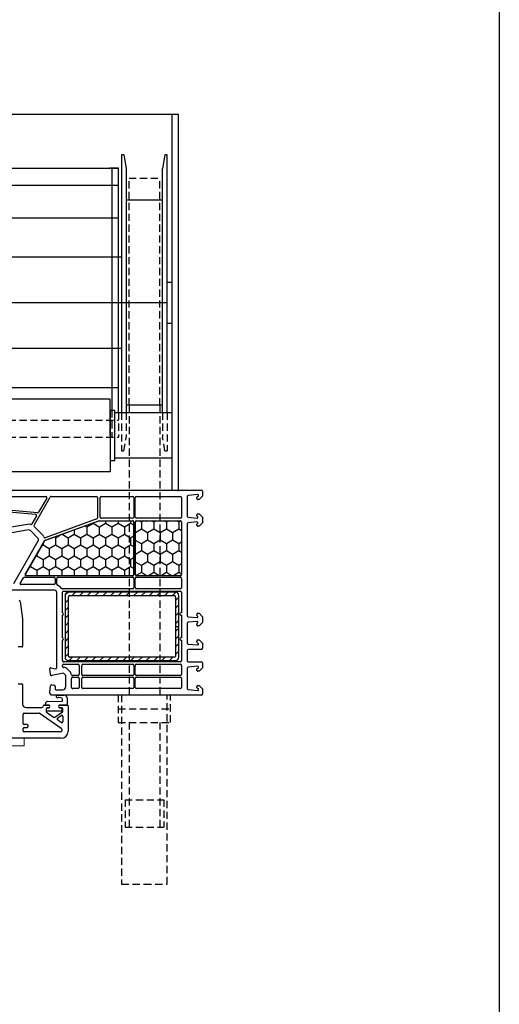
# Model space of a CAD drawing. Units: millimetres. Extents: x 12044 to 34929, y 5676 to 9348.
# Drawn here: x 25484 to 25694, y 7134 to 7566 of the extents above; entities that cross this region are included whole.
import ezdxf

# ---------------------------------------------------------------- set-up
doc = ezdxf.new("R2010")
doc.units = ezdxf.units.MM
doc.linetypes.add('HIDDEN2', pattern=[4.7625, 3.175, -1.5875])

# ---------------------------------------------------------------- blocks, each defined once
blk = doc.blocks.new('alphaline 150')
for p, q in [((-1104.29, 1483.09), (-1104.29, 1575.78)), ((-1103.79, 1576.28), (-1101.88, 1576.28)), ((-1102.29, 1574.25), (-1101.92, 1570.04)), ((-1101.88, 1576.28), (-1101.59, 1576.28)), ((-1101.13, 1573.84), (-1101.78, 1574.49)), ((-1101.59, 1576.28), (-1100.09, 1574.78)), ((-1100.09, 1574.78), (-1100.09, 1574.28)), ((-1093.89, 1574.78), (-1092.39, 1576.28)), ((-1093.89, 1574.28), (-1093.89, 1574.78)), ((-1092.5, 1574.2), (-1092.85, 1573.84)), ((-1092.39, 1576.28), (-1089.89, 1576.28)), ((-1089.89, 1576.28), (-1088.39, 1574.78)), ((-1089.43, 1573.84), (-1089.78, 1574.2)), ((-1088.39, 1574.78), (-1088.39, 1574.28)), ((-1050.19, 1574.78), (-1048.69, 1576.28)), ((-1050.19, 1574.28), (-1050.19, 1574.78)), ((-1048.8, 1574.2), (-1049.15, 1573.84)), ((-1048.69, 1576.28), (-1046.19, 1576.28)), ((-1046.19, 1576.28), (-1044.69, 1574.78)), ((-1045.73, 1573.84), (-1046.08, 1574.2)), ((-1044.69, 1574.78), (-1044.69, 1574.28)), ((-1038.49, 1574.78), (-1036.99, 1576.28)), ((-1038.49, 1574.28), (-1038.49, 1574.78)), ((-1036.8, 1574.49), (-1037.45, 1573.84)), ((-1036.99, 1576.28), (-1034.79, 1576.28)), ((-1036.66, 1570.04), (-1036.29, 1574.25)), ((-1034.29, 1575.78), (-1034.29, 1570.08)), ((-1028.89, 1570.08), (-1028.89, 1575.78)), ((-1028.39, 1576.28), (-1026.19, 1576.28)), ((-1026.89, 1574.25), (-1026.52, 1570.04)), ((-1025.73, 1573.84), (-1026.38, 1574.49)), ((-1026.19, 1576.28), (-1024.69, 1574.78)), ((-1024.69, 1574.78), (-1024.69, 1574.28)), ((-1018.49, 1574.78), (-1016.99, 1576.28)), ((-1018.49, 1574.28), (-1018.49, 1574.78)), ((-1016.8, 1574.49), (-1017.45, 1573.84)), ((-1016.99, 1576.28), (-1016.7, 1576.28)), ((-1016.7, 1576.28), (-1014.79, 1576.28)), ((-1016.66, 1570.04), (-1016.29, 1574.25)), ((-1014.29, 1575.78), (-1014.29, 1510.03)), ((-1100.59, 1573.78), (-1100.99, 1573.78)), ((-1092.99, 1573.78), (-1093.39, 1573.78)), ((-1092.33, 1570.04), (-1091.99, 1573.96)), ((-1090.29, 1573.96), (-1089.95, 1570.04)), ((-1088.89, 1573.78), (-1089.29, 1573.78)), ((-1049.29, 1573.78), (-1049.69, 1573.78)), ((-1048.63, 1570.04), (-1048.29, 1573.96)), ((-1046.59, 1573.96), (-1046.25, 1570.04)), ((-1045.19, 1573.78), (-1045.59, 1573.78)), ((-1037.59, 1573.78), (-1037.99, 1573.78)), ((-1025.19, 1573.78), (-1025.59, 1573.78)), ((-1017.59, 1573.78), (-1017.99, 1573.78)), ((-1101.49, 1547.28), (-1101.49, 1566.58)), ((-1101.42, 1569.58), (-1092.83, 1569.58)), ((-1100.99, 1567.08), (-1092.39, 1567.08)), ((-1091.89, 1566.58), (-1091.89, 1547.28)), ((-1090.79, 1547.28), (-1090.79, 1566.58)), ((-1090.78, 1547.36), (-1090.78, 1566.56)), ((-1090.29, 1567.08), (-1067.19, 1567.08)), ((-1090.28, 1567.06), (-1067.18, 1567.06)), ((-1089.45, 1569.58), (-1049.13, 1569.58)), ((-1066.69, 1566.58), (-1066.69, 1547.28)), ((-1066.68, 1566.56), (-1066.68, 1547.36)), ((-1065.99, 1547.28), (-1065.99, 1566.58)), ((-1065.49, 1567.08), (-1061.49, 1567.08)), ((-1060.99, 1566.58), (-1060.99, 1547.28)), ((-1059.89, 1515.28), (-1059.89, 1566.58)), ((-1059.39, 1567.08), (-1050.39, 1567.08)), ((-1050.39, 1567.08), (-1050.39, 1566.78)), ((-1049.39, 1566.78), (-1049.39, 1567.08)), ((-1049.39, 1567.08), (-1039.39, 1567.08)), ((-1045.75, 1569.58), (-1037.16, 1569.58)), ((-1039.39, 1567.08), (-1039.39, 1566.78)), ((-1038.39, 1566.78), (-1038.39, 1567.08)), ((-1038.39, 1567.08), (-1029.39, 1567.08)), ((-1033.79, 1569.58), (-1029.39, 1569.58)), ((-1028.89, 1566.58), (-1028.89, 1515.28)), ((-1027.79, 1547.28), (-1027.79, 1566.58)), ((-1027.29, 1567.08), (-1023.29, 1567.08)), ((-1026.02, 1569.58), (-1017.16, 1569.58)), ((-1022.79, 1566.58), (-1022.79, 1547.28)), ((-1022.09, 1547.28), (-1022.09, 1566.58)), ((-1021.59, 1567.08), (-1017.59, 1567.08)), ((-1017.09, 1566.58), (-1017.09, 1547.28)), ((-1101.49, 1531.83), (-1101.49, 1545.58)), ((-1092.39, 1546.78), (-1100.99, 1546.78)), ((-1100.99, 1546.08), (-1092.39, 1546.08)), ((-1091.89, 1545.58), (-1091.89, 1531.83)), ((-1090.8, 1530.8), (-1090.8, 1545.75)), ((-1090.79, 1530.87), (-1090.79, 1545.58)), ((-1090.5, 1546.05), (-1067, 1546.05)), ((-1067.19, 1546.78), (-1090.29, 1546.78)), ((-1090.29, 1546.08), (-1067.19, 1546.08)), ((-1067.18, 1546.86), (-1090.28, 1546.86)), ((-1066.7, 1545.75), (-1066.7, 1498.68)), ((-1066.69, 1545.58), (-1066.69, 1499.07)), ((-1065.99, 1512.78), (-1065.99, 1545.58)), ((-1061.49, 1546.78), (-1065.49, 1546.78)), ((-1065.49, 1546.08), (-1061.49, 1546.08)), ((-1060.99, 1545.58), (-1060.99, 1514.63)), ((-1027.79, 1523.78), (-1027.79, 1545.58)), ((-1023.29, 1546.78), (-1027.29, 1546.78)), ((-1027.29, 1546.08), (-1023.29, 1546.08)), ((-1022.79, 1545.58), (-1022.79, 1523.78)), ((-1022.09, 1523.78), (-1022.09, 1545.58)), ((-1017.59, 1546.78), (-1021.59, 1546.78)), ((-1021.59, 1546.08), (-1017.59, 1546.08)), ((-1017.09, 1545.58), (-1017.09, 1523.78)), ((-1092.39, 1531.33), (-1100.99, 1531.33)), ((-1101.49, 1509.84), (-1101.49, 1529.73)), ((-1100.99, 1530.23), (-1092.11, 1530.23)), ((-1091.64, 1529.91), (-1083.38, 1507.22)), ((-1082.23, 1507.21), (-1090.78, 1530.7)), ((-1082.14, 1507.03), (-1090.76, 1530.7)), ((-1023.29, 1523.28), (-1027.29, 1523.28)), ((-1027.29, 1522.18), (-1023.29, 1522.18)), ((-1017.59, 1523.28), (-1021.59, 1523.28)), ((-1021.59, 1522.18), (-1017.59, 1522.18)), ((-1027.79, 1515.28), (-1027.79, 1521.68)), ((-1024.63, 1518.05), (-1025.63, 1517.05)), ((-1022.79, 1521.68), (-1022.79, 1519.25)), ((-1022.09, 1519.28), (-1022.09, 1521.68)), ((-1017.59, 1518.78), (-1021.59, 1518.78)), ((-1017.09, 1521.68), (-1017.09, 1519.28)), ((-1050.39, 1514.78), (-1059.39, 1514.78)), ((-1039.39, 1514.78), (-1049.39, 1514.78)), ((-1029.39, 1514.78), (-1038.39, 1514.78)), ((-1026.86, 1514.78), (-1027.29, 1514.78)), ((-1022.86, 1516.28), (-1023.86, 1515.28)), ((-1023.86, 1515.28), (-1022.8, 1510.06)), ((-1018.09, 1516.28), (-1022.86, 1516.28)), ((-1016.59, 1512.08), (-1016.59, 1514.78)), ((-1088.94, 1502.31), (-1101.24, 1509.41)), ((-1065.99, 1498.08), (-1065.99, 1511.08)), ((-1063, 1512.28), (-1065.49, 1512.28)), ((-1065.49, 1511.58), (-1063.29, 1511.58)), ((-1062.79, 1511.08), (-1062.79, 1496.47)), ((-1060.29, 1511.28), (-1060.29, 1489.78)), ((-1026.23, 1512.28), (-1059.29, 1512.28)), ((-1026.28, 1509.66), (-1025.74, 1511.66)), ((-1023.26, 1509.47), (-1025.97, 1509.29)), ((-1018.78, 1510.06), (-1018.58, 1511.17)), ((-1015.54, 1509.28), (-1018.32, 1509.47)), ((-1018.09, 1511.58), (-1017.09, 1511.58)), ((-1015.04, 1509.28), (-1015.54, 1509.28)), ((-1014.29, 1510.03), (-1015.04, 1509.28)), ((-1101.49, 1483.09), (-1101.49, 1507.42)), ((-1100.74, 1507.85), (-1094.56, 1504.29)), ((-1084.97, 1505.76), (-1088.34, 1502.39)), ((-1067.15, 1498.42), (-1082.1, 1507.06)), ((-1067.44, 1498.63), (-1080.75, 1506.32)), ((-1094.32, 1503.81), (-1096.54, 1478.38)), ((-1095.87, 1478.03), (-1093.69, 1502.96)), ((-1092.94, 1503.35), (-1089.44, 1501.33)), ((-1083.2, 1503.99), (-1086.5, 1500.7)), ((-1063.29, 1493.35), (-1082, 1504.15)), ((-1089.24, 1499.38), (-1086.8, 1485.55)), ((-1086.77, 1499.82), (-1084.33, 1485.99)), ((-1063.24, 1496.21), (-1065.74, 1497.65))]:
    blk.add_line(p, q)
at = {"linetype": 'Continuous'}
for p, q in [((-1090.24, 1565.93), (-1090.78, 1564.99)), ((-1090.73, 1566.78), (-1090.24, 1565.93)), ((-1090.24, 1565.93), (-1087.07, 1565.93)), ((-1086.41, 1567.06), (-1087.07, 1565.93)), ((-1087.07, 1565.93), (-1085.48, 1563.18)), ((-1080.72, 1565.93), (-1082.3, 1563.18)), ((-1081.37, 1567.06), (-1080.72, 1565.93)), ((-1080.72, 1565.93), (-1077.54, 1565.93)), ((-1076.89, 1567.06), (-1077.54, 1565.93)), ((-1077.54, 1565.93), (-1075.95, 1563.18)), ((-1071.19, 1565.93), (-1072.78, 1563.18)), ((-1071.84, 1567.06), (-1071.19, 1565.93)), ((-1071.19, 1565.93), (-1068.02, 1565.93)), ((-1067.36, 1567.06), (-1068.02, 1565.93)), ((-1068.02, 1565.93), (-1066.68, 1563.62)), ((-1044.42, 1565.91), (-1057.92, 1565.91)), ((-1057.28, 1565.91), (-1055.78, 1564.41)), ((-1053.89, 1565.91), (-1052.39, 1564.41)), ((-1050.49, 1565.91), (-1048.99, 1564.41)), ((-1047.1, 1565.91), (-1045.6, 1564.41)), ((-1044.42, 1564.41), (-1044.42, 1565.91)), ((-1030.92, 1565.91), (-1044.17, 1565.91)), ((-1044.17, 1565.91), (-1044.17, 1564.41)), ((-1043.71, 1565.91), (-1042.21, 1564.41)), ((-1040.31, 1565.91), (-1038.81, 1564.41)), ((-1036.92, 1565.91), (-1035.42, 1564.41)), ((-1033.52, 1565.91), (-1032.02, 1564.41)), ((-1090.78, 1561.37), (-1090.24, 1560.43)), ((-1085.48, 1563.18), (-1087.07, 1560.43)), ((-1085.48, 1563.18), (-1082.3, 1563.18)), ((-1082.3, 1563.18), (-1080.72, 1560.43)), ((-1075.95, 1563.18), (-1077.54, 1560.43)), ((-1075.95, 1563.18), (-1072.78, 1563.18)), ((-1072.78, 1563.18), (-1071.19, 1560.43)), ((-1066.68, 1562.74), (-1068.02, 1560.43)), ((-1059.42, 1564.41), (-1059.42, 1517.41)), ((-1059.42, 1561.26), (-1057.92, 1559.76)), ((-1059.4, 1564.63), (-1057.92, 1563.15)), ((-1057.92, 1517.91), (-1057.92, 1563.91)), ((-1057.42, 1564.41), (-1044.42, 1564.41)), ((-1044.17, 1564.41), (-1031.42, 1564.41)), ((-1030.92, 1563.91), (-1030.92, 1517.91)), ((-1030.92, 1563.3), (-1029.42, 1561.8)), ((-1029.42, 1517.41), (-1029.42, 1564.41)), ((-1090.24, 1560.43), (-1090.78, 1559.49)), ((-1090.24, 1560.43), (-1087.07, 1560.43)), ((-1087.07, 1560.43), (-1085.48, 1557.68)), ((-1085.48, 1557.68), (-1087.07, 1554.93)), ((-1085.48, 1557.68), (-1082.3, 1557.68)), ((-1080.72, 1560.43), (-1082.3, 1557.68)), ((-1082.3, 1557.68), (-1080.72, 1554.93)), ((-1080.72, 1560.43), (-1077.54, 1560.43)), ((-1077.54, 1560.43), (-1075.95, 1557.68)), ((-1075.95, 1557.68), (-1077.54, 1554.93)), ((-1075.95, 1557.68), (-1072.78, 1557.68)), ((-1071.19, 1560.43), (-1072.78, 1557.68)), ((-1072.78, 1557.68), (-1071.19, 1554.93)), ((-1071.19, 1560.43), (-1068.02, 1560.43)), ((-1068.02, 1560.43), (-1066.68, 1558.12)), ((-1066.68, 1557.24), (-1068.02, 1554.93)), ((-1059.42, 1557.86), (-1057.92, 1556.36)), ((-1030.92, 1559.91), (-1029.42, 1558.41)), ((-1090.78, 1555.87), (-1090.24, 1554.93)), ((-1090.24, 1554.93), (-1090.78, 1553.99)), ((-1090.24, 1554.93), (-1087.07, 1554.93)), ((-1087.07, 1554.93), (-1085.48, 1552.18)), ((-1080.72, 1554.93), (-1082.3, 1552.18)), ((-1080.72, 1554.93), (-1077.54, 1554.93)), ((-1077.54, 1554.93), (-1075.95, 1552.18)), ((-1071.19, 1554.93), (-1072.78, 1552.18)), ((-1071.19, 1554.93), (-1068.02, 1554.93)), ((-1068.02, 1554.93), (-1066.68, 1552.62)), ((-1059.42, 1554.47), (-1057.92, 1552.97)), ((-1030.92, 1556.51), (-1029.42, 1555.01)), ((-1030.92, 1553.12), (-1029.42, 1551.62)), ((-1090.78, 1550.34), (-1090.24, 1549.4)), ((-1090.22, 1549.43), (-1090.78, 1548.46)), ((-1090.22, 1549.43), (-1087.07, 1549.43)), ((-1085.48, 1552.18), (-1087.07, 1549.43)), ((-1087.07, 1549.43), (-1085.58, 1546.86)), ((-1085.48, 1552.18), (-1082.3, 1552.18)), ((-1082.3, 1552.18), (-1080.72, 1549.43)), ((-1080.72, 1549.43), (-1082.2, 1546.86)), ((-1080.72, 1549.43), (-1077.54, 1549.43)), ((-1075.95, 1552.18), (-1077.54, 1549.43)), ((-1077.54, 1549.43), (-1076.06, 1546.86)), ((-1075.95, 1552.18), (-1072.78, 1552.18)), ((-1072.78, 1552.18), (-1071.19, 1549.43)), ((-1071.19, 1549.43), (-1072.68, 1546.86)), ((-1071.19, 1549.43), (-1068.02, 1549.43)), ((-1066.68, 1551.74), (-1068.02, 1549.43)), ((-1068.02, 1549.43), (-1066.72, 1547.18)), ((-1059.42, 1551.07), (-1057.92, 1549.57)), ((-1030.92, 1549.73), (-1029.42, 1548.23)), ((-1090.8, 1544.72), (-1089.74, 1544.72)), ((-1089.74, 1544.72), (-1088.98, 1546.05)), ((-1088.16, 1541.97), (-1089.74, 1544.72)), ((-1084.98, 1541.97), (-1083.39, 1544.72)), ((-1083.39, 1544.72), (-1084.16, 1546.05)), ((-1083.39, 1544.72), (-1080.22, 1544.72)), ((-1080.22, 1544.72), (-1079.45, 1546.05)), ((-1078.63, 1541.97), (-1080.22, 1544.72)), ((-1075.46, 1541.97), (-1073.87, 1544.72)), ((-1073.87, 1544.72), (-1074.63, 1546.05)), ((-1073.87, 1544.72), (-1070.69, 1544.72)), ((-1070.69, 1544.72), (-1069.93, 1546.05)), ((-1069.11, 1541.97), (-1070.69, 1544.72)), ((-1059.42, 1547.68), (-1057.92, 1546.18)), ((-1059.42, 1544.28), (-1057.92, 1542.78)), ((-1030.92, 1546.33), (-1029.42, 1544.83)), ((-1089.74, 1539.22), (-1088.16, 1541.97)), ((-1088.16, 1541.97), (-1084.98, 1541.97)), ((-1083.39, 1539.22), (-1084.98, 1541.97)), ((-1080.22, 1539.22), (-1078.63, 1541.97)), ((-1078.63, 1541.97), (-1075.46, 1541.97)), ((-1073.87, 1539.22), (-1075.46, 1541.97)), ((-1070.69, 1539.22), (-1069.11, 1541.97)), ((-1069.11, 1541.97), (-1066.7, 1541.97)), ((-1059.42, 1540.89), (-1057.92, 1539.39)), ((-1030.92, 1542.94), (-1029.42, 1541.44)), ((-1030.92, 1539.54), (-1029.42, 1538.04)), ((-1090.8, 1539.22), (-1089.74, 1539.22)), ((-1088.16, 1536.47), (-1089.74, 1539.22)), ((-1089.74, 1533.72), (-1088.16, 1536.47)), ((-1088.16, 1536.47), (-1084.98, 1536.47)), ((-1084.98, 1536.47), (-1083.39, 1539.22)), ((-1083.39, 1533.72), (-1084.98, 1536.47)), ((-1083.39, 1539.22), (-1080.22, 1539.22)), ((-1078.63, 1536.47), (-1080.22, 1539.22)), ((-1080.22, 1533.72), (-1078.63, 1536.47)), ((-1078.63, 1536.47), (-1075.46, 1536.47)), ((-1075.46, 1536.47), (-1073.87, 1539.22)), ((-1073.87, 1533.72), (-1075.46, 1536.47)), ((-1073.87, 1539.22), (-1070.69, 1539.22)), ((-1069.11, 1536.47), (-1070.69, 1539.22)), ((-1070.69, 1533.72), (-1069.11, 1536.47)), ((-1069.11, 1536.47), (-1066.7, 1536.47)), ((-1059.42, 1537.5), (-1057.92, 1536)), ((-1030.92, 1536.15), (-1029.42, 1534.65)), ((-1090.8, 1533.72), (-1089.74, 1533.72)), ((-1088.16, 1530.98), (-1089.74, 1533.72)), ((-1089.74, 1528.22), (-1088.16, 1530.97)), ((-1088.16, 1530.97), (-1084.98, 1530.97)), ((-1084.98, 1530.97), (-1083.39, 1533.72)), ((-1083.39, 1528.23), (-1084.98, 1530.98)), ((-1083.39, 1533.72), (-1080.22, 1533.72)), ((-1078.63, 1530.98), (-1080.22, 1533.72)), ((-1080.22, 1528.22), (-1078.63, 1530.97)), ((-1078.63, 1530.97), (-1075.46, 1530.97)), ((-1075.46, 1530.97), (-1073.87, 1533.72)), ((-1073.87, 1528.23), (-1075.46, 1530.98)), ((-1073.87, 1533.72), (-1070.69, 1533.72)), ((-1069.11, 1530.98), (-1070.69, 1533.72)), ((-1070.69, 1528.22), (-1069.11, 1530.97)), ((-1069.11, 1530.97), (-1066.7, 1530.97)), ((-1059.42, 1534.1), (-1057.92, 1532.6)), ((-1030.92, 1532.76), (-1029.42, 1531.26)), ((-1089.88, 1528.23), (-1089.74, 1528.23)), ((-1088.16, 1525.48), (-1089.74, 1528.23)), ((-1084.98, 1525.48), (-1083.39, 1528.22)), ((-1083.39, 1528.23), (-1080.22, 1528.23)), ((-1078.63, 1525.48), (-1080.22, 1528.23)), ((-1075.46, 1525.48), (-1073.87, 1528.22)), ((-1073.87, 1528.23), (-1070.69, 1528.23)), ((-1069.11, 1525.48), (-1070.69, 1528.23)), ((-1059.42, 1530.71), (-1057.92, 1529.21)), ((-1059.42, 1527.31), (-1057.92, 1525.81)), ((-1030.92, 1529.36), (-1029.42, 1527.86)), ((-1088.6, 1524.71), (-1088.16, 1525.48)), ((-1088.16, 1525.48), (-1084.98, 1525.48)), ((-1083.39, 1522.73), (-1084.98, 1525.48)), ((-1084.98, 1519.98), (-1083.39, 1522.73)), ((-1083.39, 1522.73), (-1080.22, 1522.73)), ((-1080.22, 1522.73), (-1078.63, 1525.48)), ((-1078.63, 1519.98), (-1080.22, 1522.73)), ((-1078.63, 1525.48), (-1075.46, 1525.48)), ((-1073.87, 1522.73), (-1075.46, 1525.48)), ((-1075.46, 1519.98), (-1073.87, 1522.73)), ((-1073.87, 1522.73), (-1070.69, 1522.73)), ((-1070.69, 1522.73), (-1069.11, 1525.48)), ((-1069.11, 1519.98), (-1070.69, 1522.73)), ((-1069.11, 1525.48), (-1066.7, 1525.48)), ((-1059.42, 1523.92), (-1057.92, 1522.42)), ((-1030.92, 1525.97), (-1029.42, 1524.47)), ((-1030.92, 1522.57), (-1029.42, 1521.07)), ((-1086.88, 1519.98), (-1084.98, 1519.98)), ((-1083.39, 1517.23), (-1084.98, 1519.98)), ((-1080.22, 1517.23), (-1078.63, 1519.98)), ((-1078.63, 1519.98), (-1075.46, 1519.98)), ((-1073.87, 1517.23), (-1075.46, 1519.98)), ((-1070.69, 1517.23), (-1069.11, 1519.98)), ((-1069.11, 1519.98), (-1066.7, 1519.98)), ((-1059.42, 1520.53), (-1057.92, 1519.03)), ((-1030.92, 1519.18), (-1029.42, 1517.68)), ((-1084.92, 1514.59), (-1083.39, 1517.23)), ((-1083.39, 1511.73), (-1084.69, 1513.98)), ((-1083.39, 1517.23), (-1080.22, 1517.23)), ((-1078.63, 1514.48), (-1080.22, 1517.23)), ((-1080.22, 1511.73), (-1078.63, 1514.48)), ((-1078.63, 1514.48), (-1075.46, 1514.48)), ((-1075.46, 1514.48), (-1073.87, 1517.23)), ((-1073.87, 1511.73), (-1075.46, 1514.48)), ((-1073.87, 1517.23), (-1070.69, 1517.23)), ((-1069.11, 1514.48), (-1070.69, 1517.23)), ((-1070.69, 1511.73), (-1069.11, 1514.48)), ((-1069.11, 1514.48), (-1066.7, 1514.48)), ((-1059.38, 1517.1), (-1058.23, 1515.94)), ((-1057.92, 1515.91), (-1030.92, 1515.91)), ((-1031.42, 1517.41), (-1057.42, 1517.41)), ((-1056.3, 1517.41), (-1054.8, 1515.91)), ((-1052.91, 1517.41), (-1051.41, 1515.91)), ((-1049.51, 1517.41), (-1048.01, 1515.91)), ((-1046.12, 1517.41), (-1044.62, 1515.91)), ((-1042.72, 1517.41), (-1041.22, 1515.91)), ((-1039.33, 1517.41), (-1037.83, 1515.91)), ((-1035.94, 1517.41), (-1034.44, 1515.91)), ((-1032.54, 1517.41), (-1031.04, 1515.91)), ((-1014.29, 1512.5), (-1014.29, 1515.59)), ((-1013.09, 1514.11), (-1013.18, 1513.14)), ((-1013.09, 1516.79), (-1010.11, 1516.79)), ((-1012.05, 1514.86), (-1012.37, 1514.83)), ((-1011.48, 1508.26), (-1011.61, 1514.47)), ((-1009.81, 1516.49), (-1009.81, 1513.35)), ((-1009.79, 1513.34), (-1009.79, 1516.98)), ((-1009.49, 1517.28), (-998.29, 1517.28)), ((-1008.61, 1513.7), (-1008.61, 1514.15)), ((-1008.59, 1514.48), (-1008.59, 1513.68)), ((-1007.33, 1514.98), (-1008.09, 1514.98)), ((-1007.19, 1514.37), (-1007.19, 1507.93)), ((-1004.57, 1511.42), (-1006.92, 1514.77)), ((-1006.2, 1505.04), (-999.73, 1514.27)), ((-1004.17, 1512.59), (-1005.29, 1514.2)), ((-1004.88, 1514.98), (-1002.63, 1514.98)), ((-1002.23, 1514.2), (-1003.35, 1512.59)), ((-999.32, 1514.48), (-998.59, 1514.48)), ((-998.09, 1513.98), (-998.09, 1497.98)), ((-995.29, 1514.28), (-995.29, 1459.03)), ((-1083.69, 1511.22), (-1083.39, 1511.73)), ((-1083.39, 1511.73), (-1080.22, 1511.73)), ((-1078.63, 1508.98), (-1080.22, 1511.73)), ((-1075.46, 1508.98), (-1073.87, 1511.73)), ((-1073.87, 1511.73), (-1070.69, 1511.73)), ((-1069.11, 1508.98), (-1070.69, 1511.73)), ((-1009.81, 1513.35), (-1009.51, 1513.18)), ((-1009.49, 1513.16), (-1009.79, 1513.34)), ((-1006.71, 1507.8), (-1004.57, 1510.85)), ((-1080.67, 1506.23), (-1080.22, 1506.23)), ((-1080.22, 1506.23), (-1078.63, 1508.98)), ((-1080, 1505.84), (-1080.22, 1506.23)), ((-1078.63, 1508.98), (-1075.46, 1508.98)), ((-1073.87, 1506.23), (-1075.46, 1508.98)), ((-1075.46, 1503.48), (-1073.87, 1506.23)), ((-1073.87, 1506.23), (-1070.69, 1506.23)), ((-1070.69, 1506.23), (-1069.11, 1508.98)), ((-1069.11, 1503.48), (-1070.69, 1506.23)), ((-1069.11, 1508.98), (-1066.7, 1508.98)), ((-1010.01, 1507.28), (-1010.48, 1507.28)), ((-1009.51, 1509.12), (-1009.81, 1508.95)), ((-1009.81, 1508.95), (-1009.81, 1507.48)), ((-1009.79, 1508.93), (-1009.49, 1509.1)), ((-1009.79, 1506.78), (-1009.79, 1508.93)), ((-1008.79, 1498.78), (-1008.79, 1505.78)), ((-1008.61, 1508.15), (-1008.61, 1508.6)), ((-1008.59, 1508.58), (-1008.59, 1508.08)), ((-1008.09, 1507.58), (-1007.12, 1507.58)), ((-1075.9, 1503.48), (-1075.46, 1503.48)), ((-1075.23, 1503.09), (-1075.46, 1503.48)), ((-1071.14, 1500.73), (-1070.69, 1500.73)), ((-1070.69, 1500.73), (-1069.11, 1503.48)), ((-1070.47, 1500.34), (-1070.69, 1500.73)), ((-1069.11, 1503.48), (-1066.7, 1503.48)), ((-1006.29, 1498.28), (-1006.29, 1504.75)), ((-1055.36, 1496.22), (-1047.79, 1497.28)), ((-1047.79, 1497.28), (-1035.69, 1497.28)), ((-1035.39, 1496.98), (-1035.39, 1495.38)), ((-1019.19, 1495.38), (-1019.19, 1496.98)), ((-1018.89, 1497.28), (-1010.29, 1497.28)), ((-1001.79, 1497.48), (-1005.8, 1497.48)), ((-1001.29, 1499.28), (-1001.29, 1497.98)), ((-1000.59, 1499.78), (-1000.79, 1499.78)), ((-1000.09, 1497.98), (-1000.09, 1499.28)), ((-998.59, 1497.48), (-999.59, 1497.48))]:
    blk.add_line(p, q, dxfattribs=at)
for centre, radius, start, end in [((-1103.79, 1575.78), 0.5, 90, 180), ((-1101.99, 1574.28), 0.3, 45, 185), ((-1100.59, 1574.28), 0.5, 270, 0), ((-1093.39, 1574.28), 0.5, 180, 270), ((-1092.28, 1573.98), 0.3, 355, 135), ((-1089.99, 1573.98), 0.3, 45, 185), ((-1088.89, 1574.28), 0.5, 270, 0), ((-1049.69, 1574.28), 0.5, 180, 270), ((-1048.58, 1573.98), 0.3, 355, 135), ((-1046.29, 1573.98), 0.3, 45, 185), ((-1045.19, 1574.28), 0.5, 270, 0), ((-1037.99, 1574.28), 0.5, 180, 270), ((-1036.59, 1574.28), 0.3, 355, 135), ((-1034.79, 1575.78), 0.5, 0, 90), ((-1028.39, 1575.78), 0.5, 90, 180), ((-1026.59, 1574.28), 0.3, 45, 185), ((-1025.19, 1574.28), 0.5, 270, 0), ((-1017.99, 1574.28), 0.5, 180, 270), ((-1016.59, 1574.28), 0.3, 355, 135), ((-1014.79, 1575.78), 0.5, 0, 90), ((-1101.42, 1570.08), 0.5, 185, 270), ((-1100.99, 1573.98), 0.2, 225, 270), ((-1092.99, 1573.98), 0.2, 270, 315), ((-1092.83, 1570.08), 0.5, 270, 355), ((-1089.45, 1570.08), 0.5, 185, 270), ((-1089.29, 1573.98), 0.2, 225, 270), ((-1049.29, 1573.98), 0.2, 270, 315), ((-1049.13, 1570.08), 0.5, 270, 355), ((-1045.75, 1570.08), 0.5, 185, 270), ((-1045.59, 1573.98), 0.2, 225, 270), ((-1037.59, 1573.98), 0.2, 270, 315), ((-1037.16, 1570.08), 0.5, 270, 355), ((-1033.79, 1570.08), 0.5, 180, 270), ((-1029.39, 1570.08), 0.5, 270, 0), ((-1026.02, 1570.08), 0.5, 185, 270), ((-1025.59, 1573.98), 0.2, 225, 270), ((-1017.59, 1573.98), 0.2, 270, 315), ((-1017.16, 1570.08), 0.5, 270, 355), ((-1100.99, 1566.58), 0.5, 90, 180), ((-1092.39, 1566.58), 0.5, 0, 90), ((-1090.29, 1566.58), 0.5, 90, 180), ((-1090.28, 1566.56), 0.5, 90, 180), ((-1067.19, 1566.58), 0.5, 0, 90), ((-1067.18, 1566.56), 0.5, 0, 90), ((-1065.49, 1566.58), 0.5, 90, 180), ((-1061.49, 1566.58), 0.5, 0, 90), ((-1059.39, 1566.58), 0.5, 90, 180), ((-1049.89, 1566.78), 0.5, 180, 0), ((-1038.89, 1566.78), 0.5, 180, 0), ((-1029.39, 1566.58), 0.5, 0, 90), ((-1027.29, 1566.58), 0.5, 90, 180), ((-1023.29, 1566.58), 0.5, 0, 90), ((-1021.59, 1566.58), 0.5, 90, 180), ((-1017.59, 1566.58), 0.5, 0, 90), ((-1090.48, 1551.81), 0.3, 180, 200), ((-1100.99, 1547.28), 0.5, 180, 270), ((-1100.99, 1545.58), 0.5, 90, 180), ((-1092.39, 1547.28), 0.5, 270, 0), ((-1092.39, 1545.58), 0.5, 0, 90), ((-1090.5, 1545.75), 0.3, 90, 180), ((-1090.29, 1547.28), 0.5, 180, 270), ((-1090.29, 1545.58), 0.5, 90, 180), ((-1090.28, 1547.36), 0.5, 180, 270), ((-1067.19, 1547.28), 0.5, 270, 0), ((-1067.19, 1545.58), 0.5, 0, 90), ((-1067.18, 1547.36), 0.5, 270, 0), ((-1067, 1545.75), 0.3, 0, 90), ((-1065.49, 1547.28), 0.5, 180, 270), ((-1065.49, 1545.58), 0.5, 90, 180), ((-1061.49, 1547.28), 0.5, 270, 0), ((-1061.49, 1545.58), 0.5, 0, 90), ((-1027.29, 1547.28), 0.5, 180, 270), ((-1027.29, 1545.58), 0.5, 90, 180), ((-1023.29, 1547.28), 0.5, 270, 0), ((-1023.29, 1545.58), 0.5, 0, 90), ((-1021.59, 1547.28), 0.5, 180, 270), ((-1021.59, 1545.58), 0.5, 90, 180), ((-1017.59, 1547.28), 0.5, 270, 0), ((-1017.59, 1545.58), 0.5, 0, 90), ((-1100.99, 1531.83), 0.5, 180, 270), ((-1092.39, 1531.83), 0.5, 270, 0), ((-1090.5, 1530.8), 0.3, 180, 200), ((-1090.29, 1530.87), 0.5, 180, 200), ((-1100.99, 1529.73), 0.5, 90, 180), ((-1092.11, 1529.73), 0.5, 20, 90), ((-1027.29, 1523.78), 0.5, 180, 270), ((-1027.29, 1521.68), 0.5, 90, 180), ((-1023.29, 1523.78), 0.5, 270, 0), ((-1023.29, 1521.68), 0.5, 0, 90), ((-1021.59, 1523.78), 0.5, 180, 270), ((-1021.59, 1521.68), 0.5, 90, 180), ((-1017.59, 1523.78), 0.5, 270, 0), ((-1017.59, 1521.68), 0.5, 0, 90), ((-1022.86, 1516.28), 2.5, 98.1989, 135), ((-1023.29, 1519.25), 0.5, 278.1989, 0), ((-1021.59, 1519.28), 0.5, 180, 270), ((-1017.59, 1519.28), 0.5, 270, 0), ((-1059.29, 1511.28), 3.5, 123.367, 157.9757), ((-1061.49, 1514.63), 0.5, 303.367, 0), ((-1059.39, 1515.28), 0.5, 180, 270), ((-1049.89, 1514.78), 0.5, 0, 180), ((-1038.89, 1514.78), 0.5, 0, 180), ((-1029.39, 1515.28), 0.5, 270, 0), ((-1027.29, 1515.28), 0.5, 180, 270), ((-1026.86, 1515.28), 0.5, 270, 0), ((-1023.86, 1515.28), 2.5, 135, 180), ((-1018.09, 1514.78), 1.5, 0, 90), ((-1100.99, 1509.84), 0.5, 180, 240), ((-1065.49, 1512.78), 0.5, 180, 270), ((-1065.49, 1511.08), 0.5, 90, 180), ((-1063.29, 1511.08), 0.5, 0, 90), ((-1063, 1512.78), 0.5, 270, 337.9757), ((-1059.29, 1511.28), 1, 90, 180), ((-1025.99, 1509.58), 0.3, 165, 273.8), ((-1026.23, 1511.78), 0.5, 345, 90), ((-1023.29, 1509.96), 0.5, 273.8, 11.5), ((-1018.29, 1509.97), 0.5, 170, 180), ((-1018.29, 1509.97), 0.5, 180, 266.2), ((-1018.09, 1511.08), 0.5, 90, 170), ((-1017.09, 1512.08), 0.5, 270, 0), ((-1100.99, 1507.42), 0.5, 60, 180), ((-1082.5, 1503.28), 3.5, 109.8073, 135), ((-1083.85, 1507.05), 0.5, 289.8073, 20), ((-1081.95, 1507.32), 0.3, 200, 240), ((-1081.67, 1507.2), 0.5, 200, 258.105), ((-1082.5, 1503.28), 3.5, 60, 78.105), ((-1094.81, 1503.85), 0.5, 355, 60), ((-1093.19, 1502.92), 0.5, 60, 175), ((-1089.69, 1500.89), 0.5, 346.9893, 60), ((-1085.79, 1499.99), 3.5, 166.9893, 190), ((-1088.69, 1502.74), 0.5, 240, 315), ((-1085.79, 1499.99), 1, 134.999, 190.0004), ((-1082.5, 1503.28), 1, 60, 135), ((-1067.19, 1499.07), 0.5, 240, 0), ((-1067, 1498.68), 0.3, 240, 0), ((-1065.49, 1498.08), 0.5, 180, 240), ((-1063.09, 1496.47), 0.3, 240, 360)]:
    blk.add_arc(centre, radius, start, end)
for centre, radius, start, end in [((-1057.92, 1564.41), 1.5, 90, 180), ((-1030.92, 1564.41), 1.5, 0, 90), ((-1057.42, 1563.91), 0.5, 90, 180), ((-1031.42, 1563.91), 0.5, 0, 90), ((-1057.42, 1517.91), 0.5, 180, 270), ((-1031.42, 1517.91), 0.5, 270, 0), ((-1057.92, 1517.41), 1.5, 180, 270), ((-1030.92, 1517.41), 1.5, 270, 0), ((-1013.09, 1515.59), 1.2, 90, 180), ((-1012.3, 1514.04), 0.8, 95.0112, 174.9595), ((-1012.01, 1514.46), 0.4, 1.2449, 95.0112), ((-1010.11, 1516.49), 0.3, 0, 90), ((-1009.49, 1516.98), 0.3, 90, 180), ((-1009.21, 1513.7), 0.6, 240, 360), ((-1009.19, 1513.68), 0.6, 240, 0), ((-1008.11, 1514.15), 0.5, 90, 180), ((-1008.09, 1514.48), 0.5, 90, 180), ((-1008.11, 1511.15), 3.5, 77.4169, 90), ((-1007.39, 1514.37), 0.2, 0, 77.4169), ((-1007.33, 1514.48), 0.5, 35, 90), ((-1004.88, 1514.48), 0.5, 90, 215), ((-1002.63, 1514.48), 0.5, 325, 90), ((-999.32, 1513.98), 0.5, 90, 145), ((-998.59, 1513.98), 0.5, 0, 90), ((-998.29, 1514.28), 3, 0, 90), ((-1013.66, 1512.6), 0.639, 188.9116, 33.5031), ((-1012.88, 1513.12), 0.3, 174.9595, 213.5031), ((-1009.21, 1508.6), 0.6, 0, 120), ((-1009.19, 1508.58), 0.6, 360, 120), ((-1004.98, 1511.13), 0.5, 325, 35), ((-1003.76, 1512.88), 0.5, 215, 325), ((-1010.48, 1508.28), 1, 181.2449, 270), ((-1010.01, 1507.48), 0.2, 270, 0), ((-1009.29, 1506.78), 0.5, 180, 270), ((-1009.29, 1505.78), 0.5, 0, 90), ((-1008.11, 1508.15), 0.5, 180, 270), ((-1008.09, 1508.08), 0.5, 180, 270), ((-1008.11, 1511.15), 3.5, 270, 282.5831), ((-1007.39, 1507.93), 0.2, 282.5831, 360), ((-1007.12, 1508.08), 0.5, 270, 325), ((-1005.79, 1504.75), 0.5, 145, 180), ((-1055.29, 1495.73), 0.5, 98, 180), ((-1035.69, 1496.98), 0.3, 0, 90), ((-1018.89, 1496.98), 0.3, 90, 180), ((-1010.29, 1498.78), 1.5, 270, 0), ((-1009.79, 1498.28), 3.5, 355.6988, 360), ((-1005.8, 1497.98), 0.5, 175.6988, 270), ((-1001.79, 1497.98), 0.5, 270, 360), ((-1000.79, 1499.28), 0.5, 90, 180), ((-1000.59, 1499.28), 0.5, 0, 90), ((-999.59, 1497.98), 0.5, 180, 270), ((-998.59, 1497.98), 0.5, 270, 360)]:
    blk.add_arc(centre, radius, start, end, dxfattribs=at)

msp = doc.modelspace()

# ---------------------------------------------------------------- linework, layer by layer
for p, q in [((25694.33, 8073.973), (25694.33, 5675.973)), ((25553.419, 7524.632), (25197.784, 7524.632)), ((25550.419, 7524.632), (25550.419, 7359.632)), ((25553.419, 7359.132), (25553.419, 7524.632)), ((25529.419, 7506.882), (25528.419, 7506.882)), ((25528.419, 7506.882), (25528.419, 7393.632)), ((25529.419, 7506.882), (25530.419, 7500.882)), ((25547.419, 7506.882), (25546.419, 7500.882)), ((25548.419, 7506.882), (25547.419, 7506.882)), ((25548.419, 7441.882), (25548.419, 7506.882)), ((25197.784, 7500.956), (25527.053, 7500.956)), ((25527.053, 7500.956), (25523.053, 7500.956)), ((25524.053, 7500.956), (25524.053, 7394.632)), ((25527.053, 7393.632), (25527.053, 7500.956)), ((25530.419, 7500.882), (25530.419, 7393.632)), ((25546.419, 7393.632), (25546.419, 7500.882)), ((25197.784, 7493.491), (25527.053, 7493.491)), ((25546.419, 7486.882), (25530.419, 7486.882)), ((25197.784, 7479.153), (25527.053, 7479.153)), ((25528.419, 7461.882), (25197.784, 7461.882)), ((25548.419, 7450.882), (25550.419, 7450.882)), ((25527.053, 7441.882), (25197.784, 7441.882)), ((25548.419, 7441.882), (25326.544, 7441.882)), ((25548.419, 7393.632), (25548.419, 7441.882)), ((25548.419, 7432.882), (25550.419, 7432.882)), ((25528.419, 7421.882), (25197.784, 7421.882)), ((25197.784, 7404.611), (25527.053, 7404.611)), ((25546.419, 7396.882), (25530.419, 7396.882)), ((25528.419, 7376.882), (25529.419, 7376.882)), ((25547.419, 7376.882), (25548.419, 7376.882))]:
    msp.add_line(p, q)
at = {"color": 252, "linetype": 'HIDDEN2'}
for p, q in [((25531.669, 7396.882), (25531.669, 7496.686)), ((25531.669, 7496.686), (25545.169, 7496.686)), ((25545.169, 7396.882), (25545.169, 7496.686)), ((25525.419, 7394.632), (25523.419, 7394.632)), ((25531.669, 7396.882), (25531.669, 7269.632)), ((25545.169, 7396.882), (25545.169, 7269.632)), ((25526.919, 7269.632), (25526.919, 7257.632)), ((25528.419, 7269.632), (25528.419, 7186.632)), ((25548.419, 7186.632), (25548.419, 7269.632)), ((25549.919, 7257.632), (25549.919, 7269.632)), ((25526.919, 7263.632), (25549.919, 7263.632)), ((25526.919, 7257.632), (25549.919, 7257.632)), ((25531.669, 7257.632), (25531.669, 7211.632)), ((25545.169, 7257.632), (25545.169, 7211.632)), ((25529.919, 7223.632), (25546.919, 7223.632)), ((25529.919, 7223.632), (25529.919, 7211.632)), ((25546.919, 7223.632), (25546.919, 7211.632)), ((25529.919, 7211.632), (25546.919, 7211.632)), ((25528.419, 7186.632), (25538.419, 7186.632)), ((25538.419, 7186.632), (25548.419, 7186.632))]:
    msp.add_line(p, q, dxfattribs=at)
at = {"color": 252}
for p, q in [((25523.419, 7399.632), (25197.784, 7399.632)), ((25523.419, 7383.632), (25523.419, 7399.632)), ((25523.419, 7394.632), (25523.419, 7372.632)), ((25525.419, 7372.632), (25525.419, 7394.632)), ((25525.419, 7373.632), (25525.419, 7393.632)), ((25525.419, 7393.632), (25550.419, 7393.632)), ((25523.419, 7383.632), (25523.419, 7367.632)), ((25550.419, 7373.632), (25525.419, 7373.632)), ((25523.419, 7372.632), (25525.419, 7372.632)), ((25523.419, 7367.632), (25197.784, 7367.632))]:
    msp.add_line(p, q, dxfattribs=at)
at = {"linetype": 'HIDDEN2'}
for p, q in [((25524.053, 7394.632), (25524.053, 7382.807)), ((25197.784, 7390.273), (25527.053, 7390.273)), ((25527.053, 7393.632), (25527.053, 7382.807)), ((25528.419, 7393.632), (25528.419, 7376.882)), ((25530.419, 7393.632), (25530.419, 7382.882)), ((25546.419, 7393.632), (25546.419, 7382.882)), ((25548.419, 7393.632), (25548.419, 7376.882)), ((25197.784, 7382.807), (25527.053, 7382.807)), ((25529.419, 7376.882), (25530.419, 7382.882)), ((25547.419, 7376.882), (25546.419, 7382.882))]:
    msp.add_line(p, q, dxfattribs=at)
at = {"lineweight": 15}
for p, q in [((25485.637, 7247.281), (25462.95, 7247.281)), ((25485.637, 7250.632), (25485.637, 7247.281))]:
    msp.add_line(p, q, dxfattribs=at)

# ---------------------------------------------------------------- block references
at = {"rotation": 270}
msp.add_blockref('alphaline 150', (23987.634, 6255.344), dxfattribs=at)

doc.saveas('drawing.dxf')
